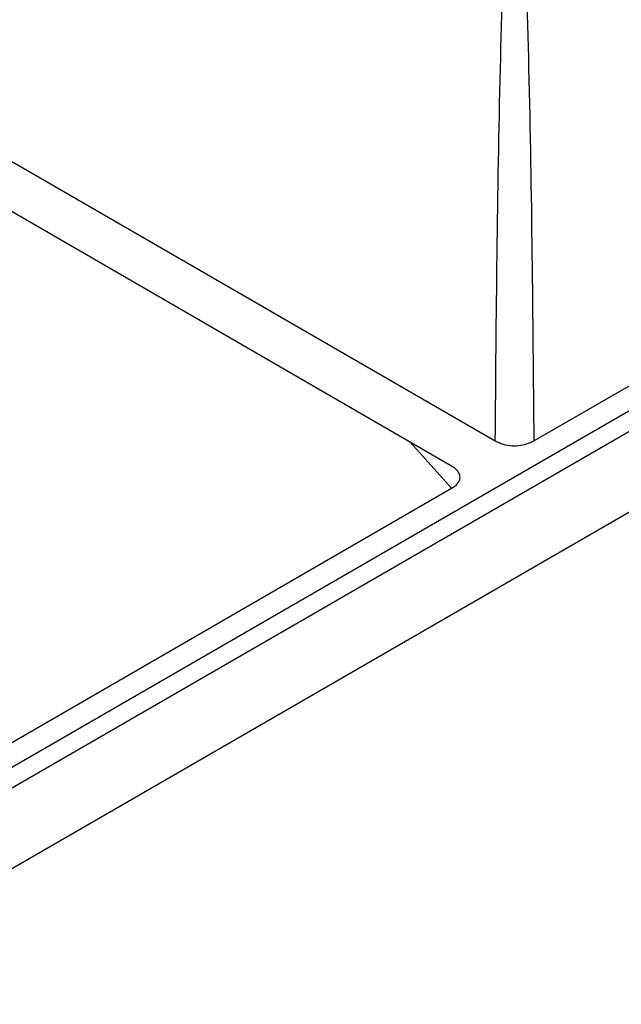
# Model space of a CAD drawing. Units: millimetres. Extents: x 20 to 820, y 20 to 574.
# Drawn here: x 573 to 582, y 94 to 110 of the extents above; entities that cross this region are included whole.
import ezdxf

# ---------------------------------------------------------------- set-up
doc = ezdxf.new("R2010")
doc.units = ezdxf.units.MM
doc.header["$LTSCALE"] = 2

msp = doc.modelspace()

# ---------------------------------------------------------------- linework, layer by layer
at = {"color": 7, "linetype": 'Continuous', "lineweight": 25}
for p, q in [((540.81, 79.364), (701.776, 172.288)), ((541.107, 78.23), (703.742, 172.117)), ((620.586, 125.745), (540.824, 79.699)), ((568.289, 110.298), (580.393, 103.31)), ((581.017, 103.31), (593.121, 110.298)), ((579.686, 102.902), (567.582, 109.889)), ((567.582, 95.554), (579.686, 102.542))]:
    msp.add_line(p, q, dxfattribs=at)
at = {"color": 8, "linetype": 'Continuous', "lineweight": 25}
msp.add_line((579.686, 102.542), (579.021, 103.286), dxfattribs=at)
for points, knots in [([(580.74, 114.955), (580.814, 113.084), (580.968, 109.204), (581, 105.321), (581.017, 103.31)], [0, 0, 0, 0, 0.482183, 1, 1, 1, 1]), ([(580.393, 103.31), (580.41, 105.321), (580.442, 109.167), (580.594, 113.01), (580.666, 114.844)], [0, 0, 0, 0, 0.522775, 1, 1, 1, 1])]:
    msp.add_open_spline(points, degree=3, knots=knots, dxfattribs=at)
at = {"color": 7, "linetype": 'Continuous', "lineweight": 25}
for points, knots in [([(580.393, 103.31), (580.433, 103.291), (580.513, 103.252), (580.663, 103.227), (580.808, 103.234), (580.929, 103.265), (580.99, 103.296), (581.017, 103.31)], [0, 0, 0, 0, 0.2227896, 0.4467019, 0.6491693, 0.8430969, 1, 1, 1, 1]), ([(579.686, 102.542), (579.72, 102.565), (579.787, 102.611), (579.83, 102.697), (579.817, 102.781), (579.764, 102.851), (579.71, 102.886), (579.686, 102.902)], [0, 0, 0, 0, 0.222791, 0.446702, 0.649174, 0.8431, 1, 1, 1, 1])]:
    msp.add_open_spline(points, degree=3, knots=knots, dxfattribs=at)

doc.saveas('drawing.dxf')
